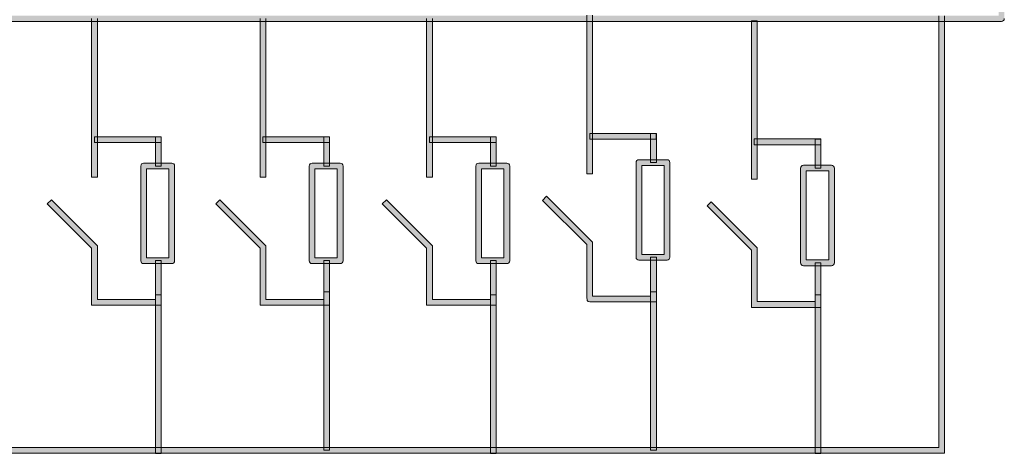
# Model space of a CAD drawing. Units: millimetres. Extents: x -49 to 353, y 65 to 290.
# Drawn here: x 49 to 79, y 169 to 182 of the extents above; entities that cross this region are included whole.
import ezdxf

# ---------------------------------------------------------------- set-up
doc = ezdxf.new("R2010")
doc.units = ezdxf.units.MM
doc.header["$MEASUREMENT"] = 0
for name, color, linetype, lineweight in [('Drawing', 7, 'Continuous', 0), ('Layer 3', 7, 'Continuous', 0), ('Text', 7, 'Continuous', 0)]:
    doc.layers.add(name, color=color, linetype=linetype, lineweight=lineweight)

msp = doc.modelspace()

# ---------------------------------------------------------------- hatches: boundary and pattern name
at = {"layer": 'Drawing', "transparency": 33554687}
h = msp.add_hatch(color=7, dxfattribs=at)
h.dxf.hatch_style = 2
h.paths.add_polyline_path([(77.647, 168.821), (40.811, 168.821), (40.811, 171.321), (38.876, 171.321), (38.909, 178.365), (41.003, 178.365), (41.003, 182.312), (41.179, 182.312), (41.179, 178.189), (39.085, 178.189), (39.053, 171.497), (40.988, 171.497), (40.988, 168.998), (77.47, 168.998), (77.47, 182.312), (77.647, 182.312)])
h = msp.add_hatch(color=7, dxfattribs=at)
h.dxf.hatch_style = 2
h.paths.add_polyline_path([(66.805, 177.441), (66.629, 177.441), (66.629, 182.332), (66.805, 182.332)])
h = msp.add_hatch(color=7, dxfattribs=at)
h.dxf.hatch_style = 2
h.paths.add_polyline_path([(51.553, 177.335), (51.377, 177.335), (51.377, 182.226), (51.553, 182.226)])
h = msp.add_hatch(color=7, dxfattribs=at)
h.dxf.hatch_style = 2
h.paths.add_polyline_path([(56.74, 177.335), (56.563, 177.335), (56.563, 182.226), (56.74, 182.226)])
h = msp.add_hatch(color=7, dxfattribs=at)
h.dxf.hatch_style = 2
h.paths.add_polyline_path([(61.872, 177.335), (61.695, 177.335), (61.695, 182.226), (61.872, 182.226)])
h = msp.add_hatch(color=7, dxfattribs=at)
h.dxf.hatch_style = 2
h.paths.add_polyline_path([(71.872, 177.27), (71.696, 177.27), (71.696, 182.161), (71.872, 182.161)])
h = msp.add_hatch(color=7, dxfattribs=at)
h.dxf.hatch_style = 2
h.paths.add_polyline_path([(68.768, 178.507), (66.717, 178.507), (66.717, 178.683), (68.768, 178.683)])
h = msp.add_hatch(color=7, dxfattribs=at)
h.dxf.hatch_style = 2
h.paths.add_polyline_path([(68.77, 177.784), (68.593, 177.784), (68.593, 178.682), (68.77, 178.682)])
h = msp.add_hatch(color=7, dxfattribs=at)
h.dxf.hatch_style = 2
h.paths.add_polyline_path([(53.516, 178.4), (51.465, 178.4), (51.465, 178.577), (53.516, 178.577)])
h = msp.add_hatch(color=7, dxfattribs=at)
h.dxf.hatch_style = 2
h.paths.add_polyline_path([(53.518, 177.678), (53.341, 177.678), (53.341, 178.575), (53.518, 178.575)])
h = msp.add_hatch(color=7, dxfattribs=at)
h.dxf.hatch_style = 2
h.paths.add_polyline_path([(58.703, 178.4), (56.651, 178.4), (56.651, 178.577), (58.703, 178.577)])
h = msp.add_hatch(color=7, dxfattribs=at)
h.dxf.hatch_style = 2
h.paths.add_polyline_path([(58.704, 177.678), (58.528, 177.678), (58.528, 178.575), (58.704, 178.575)])
h = msp.add_hatch(color=7, dxfattribs=at)
h.dxf.hatch_style = 2
h.paths.add_polyline_path([(63.835, 178.4), (61.783, 178.4), (61.783, 178.577), (63.835, 178.577)])
h = msp.add_hatch(color=7, dxfattribs=at)
h.dxf.hatch_style = 2
h.paths.add_polyline_path([(63.836, 177.678), (63.66, 177.678), (63.66, 178.575), (63.836, 178.575)])
h = msp.add_hatch(color=7, dxfattribs=at)
h.dxf.hatch_style = 2
h.paths.add_polyline_path([(73.835, 178.336), (71.784, 178.336), (71.784, 178.512), (73.835, 178.512)])
h = msp.add_hatch(color=7, dxfattribs=at)
h.dxf.hatch_style = 2
h.paths.add_polyline_path([(73.837, 177.614), (73.66, 177.614), (73.66, 178.511), (73.837, 178.511)])
h = msp.add_hatch(color=7, dxfattribs=at)
h.dxf.hatch_style = 2
edge = h.paths.add_edge_path()
edge.add_spline(control_points=[(53.067, 174.845), (53.067, 174.845), (53.758, 174.845), (53.758, 174.845), (53.758, 174.845), (53.758, 177.59), (53.758, 177.59), (53.758, 177.59), (53.067, 177.59), (53.067, 177.59), (53.067, 177.59), (53.067, 174.845), (53.067, 174.845)], knot_values=[0, 0, 0, 0, 1, 1, 1, 2, 2, 2, 3, 3, 3, 4, 4, 4, 4], degree=3, periodic=0)
edge = h.paths.add_edge_path()
edge.add_spline(control_points=[(53.846, 174.668), (53.846, 174.668), (52.979, 174.668), (52.979, 174.668), (52.93, 174.668), (52.891, 174.708), (52.891, 174.757), (52.891, 174.757), (52.891, 177.678), (52.891, 177.678), (52.891, 177.727), (52.93, 177.767), (52.979, 177.767), (52.979, 177.767), (53.846, 177.767), (53.846, 177.767), (53.895, 177.767), (53.934, 177.727), (53.934, 177.678), (53.934, 177.678), (53.934, 174.757), (53.934, 174.757), (53.934, 174.708), (53.895, 174.668), (53.846, 174.668)], knot_values=[0, 0, 0, 0, 1, 1, 1, 2, 2, 2, 3, 3, 3, 4, 4, 4, 5, 5, 5, 6, 6, 6, 7, 7, 7, 8, 8, 8, 8], degree=3, periodic=0)
h = msp.add_hatch(color=7, dxfattribs=at)
h.dxf.hatch_style = 2
edge = h.paths.add_edge_path()
edge.add_spline(control_points=[(58.254, 174.845), (58.254, 174.845), (58.944, 174.845), (58.944, 174.845), (58.944, 174.845), (58.944, 177.59), (58.944, 177.59), (58.944, 177.59), (58.254, 177.59), (58.254, 177.59), (58.254, 177.59), (58.254, 174.845), (58.254, 174.845)], knot_values=[0, 0, 0, 0, 1, 1, 1, 2, 2, 2, 3, 3, 3, 4, 4, 4, 4], degree=3, periodic=0)
edge = h.paths.add_edge_path()
edge.add_spline(control_points=[(59.033, 174.668), (59.033, 174.668), (58.166, 174.668), (58.166, 174.668), (58.117, 174.668), (58.077, 174.708), (58.077, 174.757), (58.077, 174.757), (58.077, 177.678), (58.077, 177.678), (58.077, 177.727), (58.117, 177.767), (58.166, 177.767), (58.166, 177.767), (59.033, 177.767), (59.033, 177.767), (59.081, 177.767), (59.121, 177.727), (59.121, 177.678), (59.121, 177.678), (59.121, 174.757), (59.121, 174.757), (59.121, 174.708), (59.081, 174.668), (59.033, 174.668)], knot_values=[0, 0, 0, 0, 1, 1, 1, 2, 2, 2, 3, 3, 3, 4, 4, 4, 5, 5, 5, 6, 6, 6, 7, 7, 7, 8, 8, 8, 8], degree=3, periodic=0)
h = msp.add_hatch(color=7, dxfattribs=at)
h.dxf.hatch_style = 2
edge = h.paths.add_edge_path()
edge.add_spline(control_points=[(63.386, 174.845), (63.386, 174.845), (64.077, 174.845), (64.077, 174.845), (64.077, 174.845), (64.077, 177.59), (64.077, 177.59), (64.077, 177.59), (63.386, 177.59), (63.386, 177.59), (63.386, 177.59), (63.386, 174.845), (63.386, 174.845)], knot_values=[0, 0, 0, 0, 1, 1, 1, 2, 2, 2, 3, 3, 3, 4, 4, 4, 4], degree=3, periodic=0)
edge = h.paths.add_edge_path()
edge.add_spline(control_points=[(64.165, 174.668), (64.165, 174.668), (63.298, 174.668), (63.298, 174.668), (63.249, 174.668), (63.21, 174.708), (63.21, 174.757), (63.21, 174.757), (63.21, 177.678), (63.21, 177.678), (63.21, 177.727), (63.249, 177.767), (63.298, 177.767), (63.298, 177.767), (64.165, 177.767), (64.165, 177.767), (64.213, 177.767), (64.253, 177.727), (64.253, 177.678), (64.253, 177.678), (64.253, 174.757), (64.253, 174.757), (64.253, 174.708), (64.213, 174.668), (64.165, 174.668)], knot_values=[0, 0, 0, 0, 1, 1, 1, 2, 2, 2, 3, 3, 3, 4, 4, 4, 5, 5, 5, 6, 6, 6, 7, 7, 7, 8, 8, 8, 8], degree=3, periodic=0)
h = msp.add_hatch(color=7, dxfattribs=at)
h.dxf.hatch_style = 2
edge = h.paths.add_edge_path()
edge.add_spline(control_points=[(68.319, 174.951), (68.319, 174.951), (69.01, 174.951), (69.01, 174.951), (69.01, 174.951), (69.01, 177.697), (69.01, 177.697), (69.01, 177.697), (68.319, 177.697), (68.319, 177.697), (68.319, 177.697), (68.319, 174.951), (68.319, 174.951)], knot_values=[0, 0, 0, 0, 1, 1, 1, 2, 2, 2, 3, 3, 3, 4, 4, 4, 4], degree=3, periodic=0)
edge = h.paths.add_edge_path()
edge.add_spline(control_points=[(69.098, 174.775), (69.098, 174.775), (68.231, 174.775), (68.231, 174.775), (68.182, 174.775), (68.143, 174.814), (68.143, 174.863), (68.143, 174.863), (68.143, 177.785), (68.143, 177.785), (68.143, 177.833), (68.182, 177.873), (68.231, 177.873), (68.231, 177.873), (69.098, 177.873), (69.098, 177.873), (69.147, 177.873), (69.186, 177.833), (69.186, 177.785), (69.186, 177.785), (69.186, 174.863), (69.186, 174.863), (69.186, 174.814), (69.147, 174.775), (69.098, 174.775)], knot_values=[0, 0, 0, 0, 1, 1, 1, 2, 2, 2, 3, 3, 3, 4, 4, 4, 5, 5, 5, 6, 6, 6, 7, 7, 7, 8, 8, 8, 8], degree=3, periodic=0)
h = msp.add_hatch(color=7, dxfattribs=at)
h.dxf.hatch_style = 2
edge = h.paths.add_edge_path()
edge.add_spline(control_points=[(73.386, 174.78), (73.386, 174.78), (74.077, 174.78), (74.077, 174.78), (74.077, 174.78), (74.077, 177.525), (74.077, 177.525), (74.077, 177.525), (73.386, 177.525), (73.386, 177.525), (73.386, 177.525), (73.386, 174.78), (73.386, 174.78)], knot_values=[0, 0, 0, 0, 1, 1, 1, 2, 2, 2, 3, 3, 3, 4, 4, 4, 4], degree=3, periodic=0)
edge = h.paths.add_edge_path()
edge.add_spline(control_points=[(74.165, 174.604), (74.165, 174.604), (73.298, 174.604), (73.298, 174.604), (73.249, 174.604), (73.21, 174.644), (73.21, 174.692), (73.21, 174.692), (73.21, 177.614), (73.21, 177.614), (73.21, 177.662), (73.249, 177.702), (73.298, 177.702), (73.298, 177.702), (74.165, 177.702), (74.165, 177.702), (74.214, 177.702), (74.253, 177.662), (74.253, 177.614), (74.253, 177.614), (74.253, 174.692), (74.253, 174.692), (74.253, 174.644), (74.214, 174.604), (74.165, 174.604)], knot_values=[0, 0, 0, 0, 1, 1, 1, 2, 2, 2, 3, 3, 3, 4, 4, 4, 5, 5, 5, 6, 6, 6, 7, 7, 7, 8, 8, 8, 8], degree=3, periodic=0)
h = msp.add_hatch(color=7, dxfattribs=at)
h.dxf.hatch_style = 2
h.paths.add_polyline_path([(53.518, 173.385), (51.377, 173.385), (51.377, 175.148), (50.011, 176.513), (50.136, 176.637), (51.553, 175.221), (51.553, 173.561), (53.341, 173.561), (53.341, 174.76), (53.518, 174.76)])
h = msp.add_hatch(color=7, dxfattribs=at)
h.dxf.hatch_style = 2
h.paths.add_polyline_path([(58.704, 173.385), (56.563, 173.385), (56.563, 175.148), (55.198, 176.513), (55.323, 176.637), (56.74, 175.221), (56.74, 173.561), (58.528, 173.561), (58.528, 174.76), (58.704, 174.76)])
h = msp.add_hatch(color=7, dxfattribs=at)
h.dxf.hatch_style = 2
h.paths.add_polyline_path([(63.836, 173.385), (61.695, 173.385), (61.695, 175.148), (60.33, 176.513), (60.455, 176.637), (61.872, 175.221), (61.872, 173.561), (63.66, 173.561), (63.66, 174.76), (63.836, 174.76)])
h = msp.add_hatch(color=7, dxfattribs=at)
h.dxf.hatch_style = 2
edge = h.paths.add_edge_path()
edge.add_spline(control_points=[(68.77, 173.491), (68.77, 173.491), (66.717, 173.491), (66.717, 173.491), (66.629, 173.491), (66.629, 173.491), (66.629, 173.845), (66.629, 173.845), (66.629, 175.254), (66.629, 175.254), (66.629, 175.254), (65.264, 176.619), (65.264, 176.619), (65.264, 176.619), (65.388, 176.744), (65.388, 176.744), (65.388, 176.744), (66.805, 175.327), (66.805, 175.327), (66.805, 175.327), (66.805, 175.291), (66.805, 175.291), (66.805, 175.28), (66.805, 174.016), (66.805, 173.668), (66.805, 173.668), (68.593, 173.668), (68.593, 173.668), (68.593, 173.668), (68.593, 174.867), (68.593, 174.867), (68.593, 174.867), (68.77, 174.867), (68.77, 174.867), (68.77, 174.867), (68.77, 173.491), (68.77, 173.491)], knot_values=[0, 0, 0, 0, 1, 1, 1, 2, 2, 2, 3, 3, 3, 4, 4, 4, 5, 5, 5, 6, 6, 6, 7, 7, 7, 8, 8, 8, 9, 9, 9, 10, 10, 10, 11, 11, 11, 12, 12, 12, 12], degree=3, periodic=0)
h = msp.add_hatch(color=7, dxfattribs=at)
h.dxf.hatch_style = 2
h.paths.add_polyline_path([(73.837, 173.32), (71.696, 173.32), (71.696, 175.083), (70.331, 176.448), (70.455, 176.573), (71.872, 175.156), (71.872, 173.496), (73.66, 173.496), (73.66, 174.696), (73.837, 174.696)])
at = {"layer": 'Layer 3', "transparency": 33554687}
h = msp.add_hatch(color=7, dxfattribs=at)
h.dxf.hatch_style = 2
edge = h.paths.add_edge_path()
edge.add_spline(control_points=[(-6.434, 182.314), (-6.434, 182.314), (79.31, 182.314), (79.31, 182.314), (79.31, 182.314), (79.31, 235.206), (79.31, 235.206), (79.31, 235.206), (-6.434, 235.206), (-6.434, 235.206), (-6.434, 235.206), (-6.434, 182.314), (-6.434, 182.314)], knot_values=[0, 0, 0, 0, 1, 1, 1, 2, 2, 2, 3, 3, 3, 4, 4, 4, 4], degree=3, periodic=0)
edge = h.paths.add_edge_path()
edge.add_spline(control_points=[(79.398, 182.137), (79.398, 182.137), (-6.523, 182.137), (-6.523, 182.137), (-6.571, 182.137), (-6.611, 182.177), (-6.611, 182.226), (-6.611, 182.226), (-6.611, 235.294), (-6.611, 235.294), (-6.611, 235.343), (-6.571, 235.383), (-6.523, 235.383), (-6.523, 235.383), (79.398, 235.383), (79.398, 235.383), (79.447, 235.383), (79.486, 235.343), (79.486, 235.294), (79.486, 235.294), (79.486, 182.226), (79.486, 182.226), (79.486, 182.177), (79.447, 182.137), (79.398, 182.137)], knot_values=[0, 0, 0, 0, 1, 1, 1, 2, 2, 2, 3, 3, 3, 4, 4, 4, 5, 5, 5, 6, 6, 6, 7, 7, 7, 8, 8, 8, 8], degree=3, periodic=0)
at = {"layer": 'Text', "transparency": 33554687}
h = msp.add_hatch(color=7, dxfattribs=at)
h.dxf.hatch_style = 2
h.paths.add_polyline_path([(58.704, 168.91), (58.528, 168.91), (58.528, 173.801), (58.704, 173.801)])
h = msp.add_hatch(color=7, dxfattribs=at)
h.dxf.hatch_style = 2
h.paths.add_polyline_path([(68.77, 168.91), (68.593, 168.91), (68.593, 173.801), (68.77, 173.801)])
h = msp.add_hatch(color=7, dxfattribs=at)
h.dxf.hatch_style = 2
h.paths.add_polyline_path([(53.518, 168.817), (53.341, 168.817), (53.341, 173.708), (53.518, 173.708)])
h = msp.add_hatch(color=7, dxfattribs=at)
h.dxf.hatch_style = 2
h.paths.add_polyline_path([(63.836, 168.817), (63.66, 168.817), (63.66, 173.708), (63.836, 173.708)])
h = msp.add_hatch(color=7, dxfattribs=at)
h.dxf.hatch_style = 2
h.paths.add_polyline_path([(73.837, 168.817), (73.66, 168.817), (73.66, 173.708), (73.837, 173.708)])

# ---------------------------------------------------------------- linework, layer by layer
at = {"layer": 'Drawing', "color": 7}
for p, q in [((66.629, 177.441), (66.629, 182.332)), ((66.805, 182.332), (66.805, 177.441)), ((77.47, 168.998), (77.47, 182.312)), ((77.647, 182.312), (77.647, 168.821)), ((51.377, 177.335), (51.377, 182.226)), ((51.553, 182.226), (51.553, 177.335)), ((56.563, 177.335), (56.563, 182.226)), ((56.74, 182.226), (56.74, 177.335)), ((61.695, 177.335), (61.695, 182.226)), ((61.872, 182.226), (61.872, 177.335)), ((71.696, 177.27), (71.696, 182.161)), ((71.696, 182.161), (71.872, 182.161)), ((71.872, 182.161), (71.872, 177.27)), ((66.717, 178.507), (66.717, 178.683)), ((66.717, 178.683), (68.768, 178.683)), ((68.593, 177.784), (68.593, 178.682)), ((68.593, 178.682), (68.77, 178.682)), ((68.768, 178.683), (68.768, 178.507)), ((68.77, 178.682), (68.77, 177.784)), ((51.465, 178.4), (51.465, 178.577)), ((51.465, 178.577), (53.516, 178.577)), ((53.516, 178.4), (51.465, 178.4)), ((53.341, 177.678), (53.341, 178.575)), ((53.341, 178.575), (53.518, 178.575)), ((53.516, 178.577), (53.516, 178.4)), ((53.518, 178.575), (53.518, 177.678)), ((56.651, 178.4), (56.651, 178.577)), ((56.651, 178.577), (58.703, 178.577)), ((58.703, 178.4), (56.651, 178.4)), ((58.528, 177.678), (58.528, 178.575)), ((58.528, 178.575), (58.704, 178.575)), ((58.703, 178.577), (58.703, 178.4)), ((58.704, 178.575), (58.704, 177.678)), ((61.783, 178.4), (61.783, 178.577)), ((61.783, 178.577), (63.835, 178.577)), ((63.835, 178.4), (61.783, 178.4)), ((63.66, 177.678), (63.66, 178.575)), ((63.66, 178.575), (63.836, 178.575)), ((63.835, 178.577), (63.835, 178.4)), ((63.836, 178.575), (63.836, 177.678)), ((68.768, 178.507), (66.717, 178.507)), ((71.784, 178.336), (71.784, 178.512)), ((71.784, 178.512), (73.835, 178.512)), ((73.835, 178.336), (71.784, 178.336)), ((73.66, 177.614), (73.66, 178.511)), ((73.66, 178.511), (73.837, 178.511)), ((73.835, 178.512), (73.835, 178.336)), ((73.837, 178.511), (73.837, 177.614)), ((68.77, 177.784), (68.593, 177.784)), ((53.518, 177.678), (53.341, 177.678)), ((58.704, 177.678), (58.528, 177.678)), ((63.836, 177.678), (63.66, 177.678)), ((66.805, 177.441), (66.629, 177.441)), ((73.837, 177.614), (73.66, 177.614)), ((51.553, 177.335), (51.377, 177.335)), ((56.74, 177.335), (56.563, 177.335)), ((61.872, 177.335), (61.695, 177.335)), ((71.872, 177.27), (71.696, 177.27)), ((50.011, 176.513), (50.136, 176.637)), ((51.377, 175.148), (50.011, 176.513)), ((50.136, 176.637), (51.553, 175.221)), ((55.198, 176.513), (55.323, 176.637)), ((56.563, 175.148), (55.198, 176.513)), ((55.323, 176.637), (56.74, 175.221)), ((60.33, 176.513), (60.455, 176.637)), ((61.695, 175.148), (60.33, 176.513)), ((60.455, 176.637), (61.872, 175.221)), ((70.331, 176.448), (70.455, 176.573)), ((70.455, 176.573), (71.872, 175.156)), ((71.696, 175.083), (70.331, 176.448)), ((51.377, 173.385), (51.377, 175.148)), ((51.553, 175.221), (51.553, 173.561)), ((56.563, 173.385), (56.563, 175.148)), ((56.74, 175.221), (56.74, 173.561)), ((61.695, 173.385), (61.695, 175.148)), ((61.872, 175.221), (61.872, 173.561)), ((71.696, 173.32), (71.696, 175.083)), ((71.872, 175.156), (71.872, 173.496)), ((53.341, 173.561), (53.341, 174.76)), ((53.341, 174.76), (53.518, 174.76)), ((53.518, 174.76), (53.518, 173.385)), ((58.528, 173.561), (58.528, 174.76)), ((58.528, 174.76), (58.704, 174.76)), ((58.704, 174.76), (58.704, 173.385)), ((63.66, 173.561), (63.66, 174.76)), ((63.66, 174.76), (63.836, 174.76)), ((63.836, 174.76), (63.836, 173.385)), ((73.66, 173.496), (73.66, 174.696)), ((73.66, 174.696), (73.837, 174.696)), ((73.837, 174.696), (73.837, 173.32)), ((51.553, 173.561), (53.341, 173.561)), ((56.74, 173.561), (58.528, 173.561)), ((61.872, 173.561), (63.66, 173.561)), ((71.872, 173.496), (73.66, 173.496)), ((53.518, 173.385), (51.377, 173.385)), ((58.704, 173.385), (56.563, 173.385)), ((63.836, 173.385), (61.695, 173.385)), ((73.837, 173.32), (71.696, 173.32)), ((40.988, 168.998), (77.47, 168.998)), ((77.647, 168.821), (40.811, 168.821))]:
    msp.add_line(p, q, dxfattribs=at)
for points in [[(52.891, 177.678), (52.891, 177.727), (52.93, 177.767), (52.979, 177.767)], [(52.979, 177.767), (52.979, 177.767), (53.846, 177.767), (53.846, 177.767)], [(53.846, 177.767), (53.895, 177.767), (53.934, 177.727), (53.934, 177.678)], [(58.077, 177.678), (58.077, 177.727), (58.117, 177.767), (58.166, 177.767)], [(58.166, 177.767), (58.166, 177.767), (59.033, 177.767), (59.033, 177.767)], [(59.033, 177.767), (59.081, 177.767), (59.121, 177.727), (59.121, 177.678)], [(63.21, 177.678), (63.21, 177.727), (63.249, 177.767), (63.298, 177.767)], [(63.298, 177.767), (63.298, 177.767), (64.165, 177.767), (64.165, 177.767)], [(64.165, 177.767), (64.213, 177.767), (64.253, 177.727), (64.253, 177.678)], [(68.143, 177.785), (68.143, 177.833), (68.182, 177.873), (68.231, 177.873)], [(68.143, 174.863), (68.143, 174.863), (68.143, 177.785), (68.143, 177.785)], [(68.231, 177.873), (68.231, 177.873), (69.098, 177.873), (69.098, 177.873)], [(69.098, 177.873), (69.147, 177.873), (69.186, 177.833), (69.186, 177.785)], [(69.186, 177.785), (69.186, 177.785), (69.186, 174.863), (69.186, 174.863)], [(52.891, 174.757), (52.891, 174.757), (52.891, 177.678), (52.891, 177.678)], [(53.758, 177.59), (53.758, 177.59), (53.067, 177.59), (53.067, 177.59)], [(53.067, 177.59), (53.067, 177.59), (53.067, 174.845), (53.067, 174.845)], [(53.758, 174.845), (53.758, 174.845), (53.758, 177.59), (53.758, 177.59)], [(53.934, 177.678), (53.934, 177.678), (53.934, 174.757), (53.934, 174.757)], [(58.077, 174.757), (58.077, 174.757), (58.077, 177.678), (58.077, 177.678)], [(58.944, 177.59), (58.944, 177.59), (58.254, 177.59), (58.254, 177.59)], [(58.254, 177.59), (58.254, 177.59), (58.254, 174.845), (58.254, 174.845)], [(58.944, 174.845), (58.944, 174.845), (58.944, 177.59), (58.944, 177.59)], [(59.121, 177.678), (59.121, 177.678), (59.121, 174.757), (59.121, 174.757)], [(63.21, 174.757), (63.21, 174.757), (63.21, 177.678), (63.21, 177.678)], [(64.077, 177.59), (64.077, 177.59), (63.386, 177.59), (63.386, 177.59)], [(63.386, 177.59), (63.386, 177.59), (63.386, 174.845), (63.386, 174.845)], [(64.077, 174.845), (64.077, 174.845), (64.077, 177.59), (64.077, 177.59)], [(64.253, 177.678), (64.253, 177.678), (64.253, 174.757), (64.253, 174.757)], [(69.01, 177.697), (69.01, 177.697), (68.319, 177.697), (68.319, 177.697)], [(68.319, 177.697), (68.319, 177.697), (68.319, 174.951), (68.319, 174.951)], [(69.01, 174.951), (69.01, 174.951), (69.01, 177.697), (69.01, 177.697)], [(73.21, 177.614), (73.21, 177.662), (73.249, 177.702), (73.298, 177.702)], [(73.21, 174.692), (73.21, 174.692), (73.21, 177.614), (73.21, 177.614)], [(73.298, 177.702), (73.298, 177.702), (74.165, 177.702), (74.165, 177.702)], [(74.077, 177.525), (74.077, 177.525), (73.386, 177.525), (73.386, 177.525)], [(73.386, 177.525), (73.386, 177.525), (73.386, 174.78), (73.386, 174.78)], [(74.077, 174.78), (74.077, 174.78), (74.077, 177.525), (74.077, 177.525)], [(74.165, 177.702), (74.214, 177.702), (74.253, 177.662), (74.253, 177.614)], [(74.253, 177.614), (74.253, 177.614), (74.253, 174.692), (74.253, 174.692)], [(65.264, 176.619), (65.264, 176.619), (65.388, 176.744), (65.388, 176.744)], [(66.629, 175.254), (66.629, 175.254), (65.264, 176.619), (65.264, 176.619)], [(65.388, 176.744), (65.388, 176.744), (66.805, 175.327), (66.805, 175.327)], [(66.805, 175.327), (66.805, 175.327), (66.805, 175.291), (66.805, 175.291)], [(66.805, 175.291), (66.805, 175.28), (66.805, 174.016), (66.805, 173.668)], [(66.629, 173.845), (66.629, 173.845), (66.629, 175.254), (66.629, 175.254)], [(52.979, 174.668), (52.93, 174.668), (52.891, 174.708), (52.891, 174.757)], [(53.067, 174.845), (53.067, 174.845), (53.758, 174.845), (53.758, 174.845)], [(53.934, 174.757), (53.934, 174.708), (53.895, 174.668), (53.846, 174.668)], [(58.166, 174.668), (58.117, 174.668), (58.077, 174.708), (58.077, 174.757)], [(58.254, 174.845), (58.254, 174.845), (58.944, 174.845), (58.944, 174.845)], [(59.121, 174.757), (59.121, 174.708), (59.081, 174.668), (59.033, 174.668)], [(63.298, 174.668), (63.249, 174.668), (63.21, 174.708), (63.21, 174.757)], [(63.386, 174.845), (63.386, 174.845), (64.077, 174.845), (64.077, 174.845)], [(64.253, 174.757), (64.253, 174.708), (64.213, 174.668), (64.165, 174.668)], [(68.231, 174.775), (68.182, 174.775), (68.143, 174.814), (68.143, 174.863)], [(69.098, 174.775), (69.098, 174.775), (68.231, 174.775), (68.231, 174.775)], [(68.319, 174.951), (68.319, 174.951), (69.01, 174.951), (69.01, 174.951)], [(68.593, 173.668), (68.593, 173.668), (68.593, 174.867), (68.593, 174.867)], [(68.593, 174.867), (68.593, 174.867), (68.77, 174.867), (68.77, 174.867)], [(68.77, 174.867), (68.77, 174.867), (68.77, 173.491), (68.77, 173.491)], [(69.186, 174.863), (69.186, 174.814), (69.147, 174.775), (69.098, 174.775)], [(73.298, 174.604), (73.249, 174.604), (73.21, 174.644), (73.21, 174.692)], [(73.386, 174.78), (73.386, 174.78), (74.077, 174.78), (74.077, 174.78)], [(74.253, 174.692), (74.253, 174.644), (74.214, 174.604), (74.165, 174.604)], [(53.846, 174.668), (53.846, 174.668), (52.979, 174.668), (52.979, 174.668)], [(59.033, 174.668), (59.033, 174.668), (58.166, 174.668), (58.166, 174.668)], [(64.165, 174.668), (64.165, 174.668), (63.298, 174.668), (63.298, 174.668)], [(74.165, 174.604), (74.165, 174.604), (73.298, 174.604), (73.298, 174.604)], [(66.717, 173.491), (66.629, 173.491), (66.629, 173.491), (66.629, 173.845)], [(68.77, 173.491), (68.77, 173.491), (66.717, 173.491), (66.717, 173.491)], [(66.805, 173.668), (66.805, 173.668), (68.593, 173.668), (68.593, 173.668)]]:
    msp.add_open_spline(points, degree=3, dxfattribs=at)
at = {"layer": 'Layer 3', "color": 7}
for points in [[(79.398, 182.137), (79.398, 182.137), (-6.523, 182.137), (-6.523, 182.137)], [(79.486, 182.226), (79.486, 182.177), (79.447, 182.137), (79.398, 182.137)]]:
    msp.add_open_spline(points, degree=3, dxfattribs=at)
at = {"layer": 'Text', "color": 7}
for p, q in [((58.528, 168.91), (58.528, 173.801)), ((58.528, 173.801), (58.704, 173.801)), ((58.704, 173.801), (58.704, 168.91)), ((68.593, 168.91), (68.593, 173.801)), ((68.593, 173.801), (68.77, 173.801)), ((68.77, 173.801), (68.77, 168.91)), ((53.341, 168.817), (53.341, 173.708)), ((53.341, 173.708), (53.518, 173.708)), ((53.518, 173.708), (53.518, 168.817)), ((63.66, 168.817), (63.66, 173.708)), ((63.66, 173.708), (63.836, 173.708)), ((63.836, 173.708), (63.836, 168.817)), ((73.66, 168.817), (73.66, 173.708)), ((73.66, 173.708), (73.837, 173.708)), ((73.837, 173.708), (73.837, 168.817)), ((58.704, 168.91), (58.528, 168.91)), ((68.77, 168.91), (68.593, 168.91)), ((53.518, 168.817), (53.341, 168.817)), ((63.836, 168.817), (63.66, 168.817)), ((73.837, 168.817), (73.66, 168.817))]:
    msp.add_line(p, q, dxfattribs=at)

doc.saveas('drawing.dxf')
